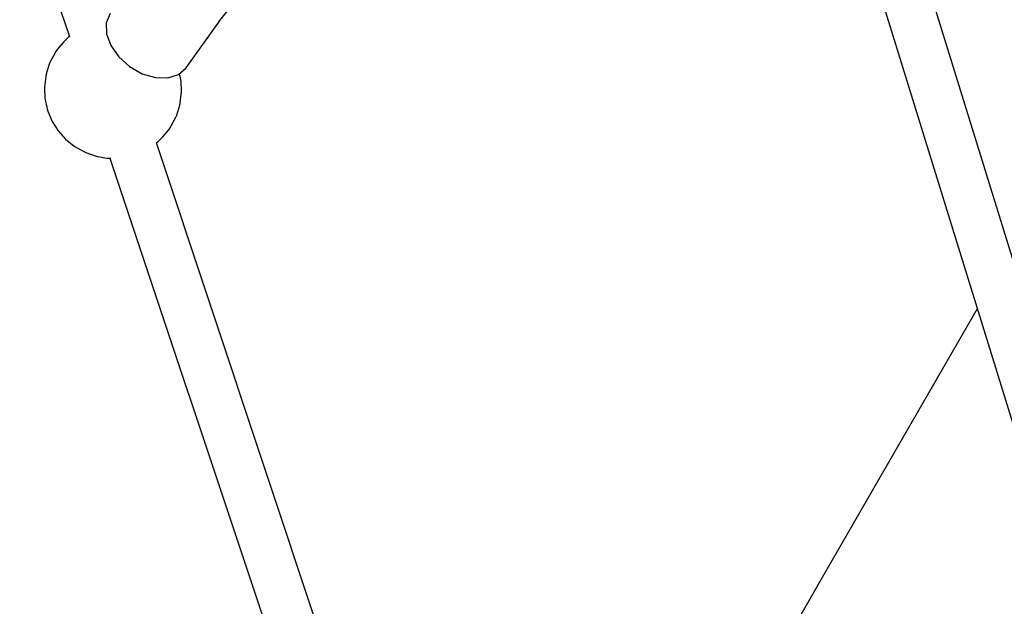
# Model space of a CAD drawing. Units: millimetres. Extents: x -6885 to 24750, y -32149 to 2704.
# Drawn here: x 867 to 1226, y -11827 to -11614 of the extents above; entities that cross this region are included whole.
import ezdxf

# ---------------------------------------------------------------- set-up
doc = ezdxf.new("R2010")
doc.units = ezdxf.units.MM
doc.layers.add('WIDOK', color=7, linetype='Continuous')
doc.styles.get("Standard").update_dxf_attribs({"font": 'arial.ttf'})
doc.dimstyles.new('Kopia Kopia ISO-25 moduły', dxfattribs={"dimtxt": 300, "dimasz": 210, "dimexe": 1.25, "dimexo": 0.625, "dimgap": 80, "dimtad": 1, "dimdec": 1, "dimlfac": 0.001, "dimtxsty": 'Standard', "dimblk": 'OBLIQUE', "dimcen": 2.5, "dimse1": 1, "dimse2": 1, "dimadec": 0, "dimazin": 0, "dimtfac": 1, "dimtdec": 1, "dimtmove": 0, "dimatfit": 3, "dimfxl": 1, "dimtfillclr": 256, "dimarcsym": 0})

# ---------------------------------------------------------------- blocks, each defined once
blk = doc.blocks.new('_Oblique')
at = {"color": 0, "linetype": 'ByBlock', "lineweight": -2}
blk.add_line((-0.5, -0.5), (0.5, 0.5), dxfattribs=at)
blk = doc.blocks.new('*D7')
at = {"color": 0, "lineweight": -2}
blk.add_line((-6427.84, 414.78), (-6427.84, -32044.07), dxfattribs=at)
at = {"layer": 'Defpoints', "color": 0}
for p in [(5994.69, 414.78), (-6427.84, -32044.07), (3523.79, -32044.07)]:
    blk.add_point(p, dxfattribs=at)
at = {"color": 0, "lineweight": -2, "xscale": 210, "yscale": 210, "zscale": 210}
for p, rotation in [((-6427.84, 414.78), 90), ((-6427.84, -32044.07), 270)]:
    blk.add_blockref('_Oblique', p, dxfattribs=dict(at, rotation=rotation))
at = {"color": 0, "insert": (-6688.12, -15814.64), "char_height": 300, "attachment_point": 5, "rotation": 90}
blk.add_mtext('32,5m', dxfattribs=at)

msp = doc.modelspace()

# ---------------------------------------------------------------- linework, layer by layer
at = {"layer": 'WIDOK'}
for p, q in [((746.79, -11206.61), (885.37, -11619.76)), ((1257.03, -11792.74), (1123.75, -11360.86)), ((1107, -11366.32), (1240.2, -11797.96)), ((939.98, -11614.05), (1001.32, -11538.11)), ((900.17, -11611.34), (898.76, -11614.74)), ((898.76, -11614.74), (898.85, -11618.77)), ((927.83, -11631.1), (940.3, -11613.66)), ((939.9, -11614.07), (939.98, -11614.05)), ((939.98, -11613.76), (939.98, -11614.05)), ((885.38, -11619.76), (884.94, -11620.12)), ((898.85, -11618.77), (900.42, -11623.04)), ((883.09, -11621.94), (881.64, -11623.61)), ((883.49, -11621.49), (883.09, -11621.94)), ((883.94, -11621.03), (883.49, -11621.49)), ((884.43, -11620.57), (883.94, -11621.03)), ((884.94, -11620.12), (884.43, -11620.57)), ((900.42, -11623.04), (903.32, -11627.14)), ((880.03, -11625.86), (878.36, -11628.99)), ((880.42, -11625.19), (880.03, -11625.86)), ((880.96, -11624.44), (880.42, -11625.19)), ((881.64, -11623.61), (880.96, -11624.44)), ((878.02, -11629.8), (876.88, -11633.44)), ((878.36, -11628.99), (878.02, -11629.8)), ((903.32, -11627.14), (907.26, -11630.66)), ((907.26, -11630.66), (911.87, -11633.25)), ((876.75, -11634.24), (876.25, -11638.2)), ((876.88, -11633.44), (876.75, -11634.24)), ((911.87, -11633.25), (916.68, -11634.66)), ((921.23, -11634.76), (925.07, -11633.54)), ((925.07, -11633.54), (927.83, -11631.1)), ((926.03, -11635.92), (925.43, -11633.22)), ((916.68, -11634.66), (921.23, -11634.76)), ((926.21, -11639.9), (926.03, -11635.92)), ((876.25, -11638.2), (876.43, -11642.17)), ((925.71, -11643.86), (926.21, -11639.9)), ((876.43, -11642.17), (877.29, -11646.07)), ((924.44, -11648.3), (925.58, -11644.66)), ((925.58, -11644.66), (925.71, -11643.86)), ((877.29, -11646.07), (877.58, -11646.86)), ((877.58, -11646.86), (879.1, -11650.61)), ((924.1, -11649.1), (924.44, -11648.3)), ((879.1, -11650.61), (881.23, -11654.05)), ((922.43, -11652.24), (924.1, -11649.1)), ((881.23, -11654.05), (883.91, -11657.07)), ((919.37, -11656.16), (920.82, -11654.49)), ((920.82, -11654.49), (921.5, -11653.66)), ((921.5, -11653.66), (922.04, -11652.9)), ((922.04, -11652.9), (922.43, -11652.24)), ((883.91, -11657.07), (887.06, -11659.6)), ((1017.39, -11959.65), (917.04, -11658.36)), ((917.05, -11658.37), (917.52, -11657.98)), ((917.52, -11657.98), (918.03, -11657.53)), ((918.03, -11657.53), (918.52, -11657.07)), ((918.52, -11657.07), (918.97, -11656.61)), ((918.97, -11656.61), (919.37, -11656.16)), ((887.06, -11659.6), (890.59, -11661.58)), ((890.59, -11661.58), (891.35, -11661.96)), ((891.35, -11661.96), (895.11, -11663.28)), ((895.11, -11663.28), (899.03, -11663.95)), ((899.03, -11663.95), (900.41, -11663.94)), ((900.14, -11663.94), (1000.51, -11965.31)), ((1215.77, -11718.8), (1159.34, -11816.54)), ((1159.34, -11816.54), (1056.01, -11995.52))]:
    msp.add_line(p, q, dxfattribs=at)

# ---------------------------------------------------------------- dimensions: what is measured, and where the dimension line sits
dim = msp.add_linear_dim(base=(-6427.84, -32044.07), p1=(5994.69, 414.78), p2=(3523.79, -32044.07, 1.28), angle=90, dimstyle='Kopia Kopia ISO-25 moduły', override={"dimpost": 'm'})
dim.commit()
dim.dimension.update_dxf_attribs({"geometry": '*D7', "text_midpoint": (-6688.12, -15814.64)})

doc.saveas('drawing.dxf')
